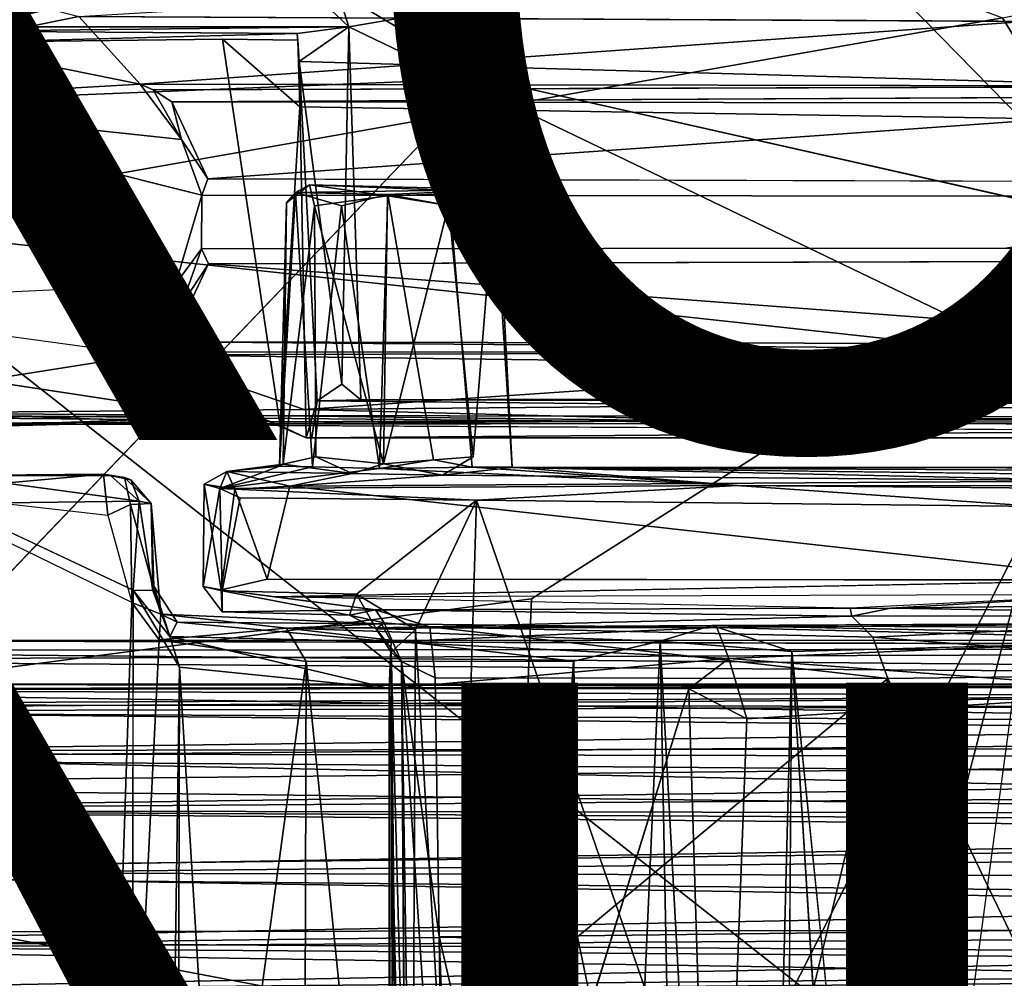
# Model space of a CAD drawing. Units: inches. Extents: x -9.1 to 11, y -10.7 to 10.7.
# Drawn here: x -2.1 to -0.1, y 2.9 to 4.9 of the extents above; entities that cross this region are included whole.
import ezdxf

# ---------------------------------------------------------------- set-up
doc = ezdxf.new("R2010")
doc.units = ezdxf.units.IN
doc.header["$MEASUREMENT"] = 0
for name, color, linetype in [('SEAT-BASE', 5, 'Continuous'), ('SEAT-FINISH', 7, 'Continuous'), ('SEAT-MECHHOUSING', 5, 'Continuous'), ('SEAT-PROD_NO', 7, 'Continuous'), ('SEAT-SHELL', 5, 'Continuous')]:
    doc.layers.add(name, color=color, linetype=linetype)
doc.styles.get("Standard").update_dxf_attribs({"font": 'arial.ttf'})

msp = doc.modelspace()

# ---------------------------------------------------------------- linework, layer by layer
at = {"layer": 'SEAT-BASE'}
for points in [[(-3.6992, 4.0181, 13.8174), (-3.7923, 3.9177, 13.9053), (-1.5076, 1.2946, 13.8404)], [(-1.5076, 1.2946, 13.8404), (-3.4873, 3.8867, 13.7264), (-3.6992, 4.0181, 13.8174)], [(-3.7923, 3.9177, 13.9053), (-3.7754, 3.6534, 13.9441), (-1.6203, 1.2036, 13.9221)], [(-1.6203, 1.2036, 13.9221), (-1.5076, 1.2946, 13.8404), (-3.7923, 3.9177, 13.9053)], [(-1.2687, 1.1607, 13.6858), (-3.4388, 3.926, 13.5346), (-3.4873, 3.8867, 13.7264)], [(-1.4097, 1.3738, 13.3578), (-3.4655, 3.9043, 13.3443), (-3.4388, 3.926, 13.5346)], [(-1.2687, 1.1607, 13.6858), (-1.3901, 1.3898, 13.5068), (-3.4388, 3.926, 13.5346)], [(-1.3901, 1.3898, 13.5068), (-1.4097, 1.3738, 13.3578), (-3.4388, 3.926, 13.5346)], [(-1.4097, 1.3738, 13.3578), (-3.5173, 3.8624, 13.2308), (-3.4655, 3.9043, 13.3443)], [(-1.2687, 1.1607, 13.6858), (-3.4873, 3.8867, 13.7264), (-1.5076, 1.2946, 13.8404)], [(-3.6422, 3.7613, 13.1015), (-3.5173, 3.8624, 13.2308), (-1.4808, 1.3163, 13.2083)], [(-3.5173, 3.8624, 13.2308), (-1.4097, 1.3738, 13.3578), (-1.4808, 1.3163, 13.2083)], [(-4.0173, 3.7515, 13.9192), (-4.1116, 3.6651, 13.8594), (-1.6959, 0.7409, 13.9017)], [(-1.7442, 1.1027, 13.944), (-4.0173, 3.7515, 13.9192), (-1.6959, 0.7409, 13.9017)], [(-3.7754, 3.6534, 13.9441), (-4.0173, 3.7515, 13.9192), (-1.7442, 1.1027, 13.944)], [(-1.7134, 1.1277, 13.0696), (-3.7863, 3.6446, 13.0693), (-3.6422, 3.7613, 13.1015)], [(-3.6422, 3.7613, 13.1015), (-1.4808, 1.3163, 13.2083), (-1.586, 1.2311, 13.1102)], [(-3.6422, 3.7613, 13.1015), (-1.586, 1.2311, 13.1102), (-1.7134, 1.1277, 13.0696)], [(-4.2277, 3.6564, 13.7652), (-4.2693, 3.6043, 13.6533), (-1.9558, 0.7284, 13.6537)], [(-4.1116, 3.6651, 13.8594), (-4.2277, 3.6564, 13.7652), (-1.8168, 0.6697, 13.7966)], [(-4.2277, 3.6564, 13.7652), (-1.9558, 0.7284, 13.6537), (-1.8168, 0.6697, 13.7966)], [(-4.213, 3.5803, 13.2751), (-4.1667, 3.655, 13.1619), (-1.9597, 0.9286, 13.1845)], [(-4.1667, 3.655, 13.1619), (-3.9076, 3.5464, 13.1003), (-1.9597, 0.9286, 13.1845)], [(-4.1116, 3.6651, 13.8594), (-1.8168, 0.6697, 13.7966), (-1.6959, 0.7409, 13.9017)], [(-1.7442, 1.1027, 13.944), (-1.6203, 1.2036, 13.9221), (-3.7754, 3.6534, 13.9441)], [(-3.9076, 3.5464, 13.1003), (-3.7863, 3.6446, 13.0693), (-1.8446, 1.022, 13.0917)], [(-1.7134, 1.1277, 13.0696), (-1.8446, 1.022, 13.0917), (-3.7863, 3.6446, 13.0693)], [(-4.2693, 3.6043, 13.6533), (-4.2812, 3.5721, 13.5281), (-1.9558, 0.7284, 13.6537)], [(-3.1675, 3.588, 13.5304), (-3.1877, 3.5476, 13.6935), (4.0429, 3.5706, 13.6329)], [(-3.1788, 3.5662, 13.367), (-3.1675, 3.588, 13.5304), (4.0421, 3.5721, 13.3859)], [(4.0429, 3.5706, 13.6329), (4.0347, 3.5872, 13.5068), (-3.1675, 3.588, 13.5304)], [(4.0421, 3.5721, 13.3859), (-3.1675, 3.588, 13.5304), (4.0347, 3.5872, 13.5068)], [(-1.9558, 0.7284, 13.6537), (-4.2812, 3.5721, 13.5281), (-1.9729, 0.708, 13.4866)], [(-4.2812, 3.5721, 13.5281), (-4.2614, 3.5643, 13.3943), (-1.9729, 0.708, 13.4866)], [(-4.2614, 3.5643, 13.3943), (-4.213, 3.5803, 13.2751), (-1.9353, 0.7256, 13.3217)], [(-4.213, 3.5803, 13.2751), (-1.9597, 0.9286, 13.1845), (-1.9353, 0.7256, 13.3217)], [(4.0793, 3.4947, 13.7791), (4.0429, 3.5706, 13.6329), (-3.1877, 3.5476, 13.6935)], [(4.0774, 3.4991, 13.2403), (-3.1788, 3.5662, 13.367), (4.0421, 3.5721, 13.3859)], [(-1.9729, 0.708, 13.4866), (-4.2614, 3.5643, 13.3943), (-1.9353, 0.7256, 13.3217)], [(-3.2373, 3.4448, 13.8327), (4.0793, 3.4947, 13.7791), (-3.1877, 3.5476, 13.6935)], [(-3.2165, 3.4871, 13.2255), (-3.1788, 3.5662, 13.367), (4.0774, 3.4991, 13.2403)], [(-1.8446, 1.022, 13.0917), (-1.9597, 0.9286, 13.1845), (-3.9076, 3.5464, 13.1003)], [(-3.276, 3.3596, 13.1208), (-3.2165, 3.4871, 13.2255), (4.1385, 3.3706, 13.1267)], [(4.1376, 3.3675, 13.8879), (4.0793, 3.4947, 13.7791), (-3.2373, 3.4448, 13.8327)], [(4.0774, 3.4991, 13.2403), (4.1385, 3.3706, 13.1267), (-3.2165, 3.4871, 13.2255)], [(-3.095, 3.4974, 13.5294), (3.9631, 3.4882, 13.583), (-3.1029, 3.4554, 13.6753)], [(3.9631, 3.4882, 13.583), (3.9705, 3.4459, 13.6915), (-3.1029, 3.4554, 13.6753)], [(-3.0976, 3.4851, 13.418), (3.9622, 3.4971, 13.4722), (-3.095, 3.4974, 13.5294)], [(-3.0976, 3.4851, 13.418), (3.9678, 3.4627, 13.3572), (3.9622, 3.4971, 13.4722)], [(3.9622, 3.4971, 13.4722), (3.9631, 3.4882, 13.583), (-3.095, 3.4974, 13.5294)], [(-3.0976, 3.4851, 13.418), (-3.1052, 3.4401, 13.3136), (3.9678, 3.4627, 13.3572)], [(-3.1114, 3.3553, 13.7884), (-3.1029, 3.4554, 13.6753), (3.9705, 3.4459, 13.6915)], [(3.9705, 3.4459, 13.6915), (3.9765, 3.3412, 13.7981), (-3.1114, 3.3553, 13.7884)], [(3.9754, 3.4035, 13.2677), (3.9678, 3.4627, 13.3572), (-3.1052, 3.4401, 13.3136)], [(-3.3067, 3.2894, 13.9243), (4.1376, 3.3675, 13.8879), (-3.2373, 3.4448, 13.8327)], [(3.9754, 3.4035, 13.2677), (-3.1052, 3.4401, 13.3136), (-3.1104, 3.3444, 13.2186)], [(3.9716, 3.289, 13.1873), (3.9754, 3.4035, 13.2677), (-3.1104, 3.3444, 13.2186)], [(4.2169, 3.1997, 13.9437), (4.1376, 3.3675, 13.8879), (-3.3067, 3.2894, 13.9243)], [(4.2168, 3.1994, 13.07), (-3.276, 3.3596, 13.1208), (4.1385, 3.3706, 13.1267)], [(-3.3343, 3.2396, 13.0786), (-3.276, 3.3596, 13.1208), (4.2168, 3.1994, 13.07)], [(3.9765, 3.3412, 13.7981), (-3.088, 3.237, 13.8439), (-3.1114, 3.3553, 13.7884)], [(-3.1104, 3.3444, 13.2186), (-3.0892, 3.2386, 13.1703), (3.9716, 3.289, 13.1873)], [(3.9765, 3.3412, 13.7981), (3.9497, 3.2267, 13.8464), (-3.088, 3.237, 13.8439)], [(-3.2936, 3.1134, 13.9436), (4.2169, 3.1997, 13.9437), (-3.3067, 3.2894, 13.9243)], [(3.9194, 3.1722, 13.1597), (3.9716, 3.289, 13.1873), (-3.0892, 3.2386, 13.1703)], [(-3.2935, 3.1134, 13.0702), (-3.3343, 3.2396, 13.0786), (4.2168, 3.1994, 13.07)], [(-3.0892, 3.2386, 13.1703), (-2.9944, 3.1023, 13.1604), (3.9194, 3.1722, 13.1597)], [(-3.088, 3.237, 13.8439), (3.9497, 3.2267, 13.8464), (-3.0011, 3.1106, 13.8535)], [(3.9497, 3.2267, 13.8464), (3.8517, 3.0947, 13.8513), (-3.0011, 3.1106, 13.8535)], [(3.9164, 2.996, 13.919), (4.2169, 3.1997, 13.9437), (-3.2936, 3.1134, 13.9436)], [(-3.2935, 3.1134, 13.0702), (4.2168, 3.1994, 13.07), (3.9164, 2.996, 13.0948)], [(-2.9944, 3.1023, 13.1604), (3.7823, 3.0377, 13.1762), (3.9194, 3.1722, 13.1597)], [(-3.2936, 3.1134, 13.9436), (-2.9625, 2.9534, 13.901), (3.9164, 2.996, 13.919)], [(-3.2935, 3.1134, 13.0702), (3.9164, 2.996, 13.0948), (-3.0325, 2.9865, 13.1)], [(-3.0011, 3.1106, 13.8535), (3.8517, 3.0947, 13.8513), (-2.8152, 2.9677, 13.8045)], [(3.7823, 3.0377, 13.1762), (-2.9944, 3.1023, 13.1604), (-2.7989, 2.9571, 13.2159)], [(-2.8152, 2.9677, 13.8045), (3.8517, 3.0947, 13.8513), (3.6161, 2.9256, 13.7777)], [(3.5893, 2.9099, 13.2539), (3.7823, 3.0377, 13.1762), (-2.7989, 2.9571, 13.2159)], [(-3.0325, 2.9865, 13.1), (3.9164, 2.996, 13.0948), (-2.7863, 2.8668, 13.1704)], [(-2.9625, 2.9534, 13.901), (3.6133, 2.8485, 13.8272), (3.9164, 2.996, 13.919)], [(-2.7863, 2.8668, 13.1704), (3.9164, 2.996, 13.0948), (3.6062, 2.8457, 13.1892)], [(-2.8152, 2.9677, 13.8045), (3.6161, 2.9256, 13.7777), (-2.6484, 2.8667, 13.7101)], [(-2.9625, 2.9534, 13.901), (-2.6691, 2.8116, 13.7878), (3.6133, 2.8485, 13.8272)], [(-2.6374, 2.8604, 13.3126), (3.5893, 2.9099, 13.2539), (-2.7989, 2.9571, 13.2159)], [(-2.6484, 2.8667, 13.7101), (3.6161, 2.9256, 13.7777), (3.4507, 2.831, 13.6479)], [(3.4576, 2.8349, 13.3575), (3.5893, 2.9099, 13.2539), (-2.6374, 2.8604, 13.3126)]]:
    msp.add_3dface(points, dxfattribs=at)
at = {"layer": 'SEAT-MECHHOUSING'}
for points in [[(-2.1296, 5.1685, 16.7043), (-2.5293, 5.3516, 16.7804), (-2.6787, 4.8499, 16.6234)], [(-2.6787, 4.8499, 16.6234), (-2.1183, 5.0008, 16.6515), (-2.1296, 5.1685, 16.7043)], [(-1.4691, 4.85, 16.6378), (0.1171, 5.12, 16.7687), (-1.5322, 5.0496, 16.6789)], [(-1.4691, 4.85, 16.6378), (0.119, 4.0866, 16.6018), (0.1171, 5.12, 16.7687)], [(-1.618, 4.9912, 16.6616), (-1.4691, 4.85, 16.6378), (-1.5322, 5.0496, 16.6789)], [(4.8672, 4.8365, 15.1728), (-2.0253, 4.8713, 14.9102), (0.352, 5.0141, 15.9973)], [(-2.6787, 4.8499, 16.6234), (-1.618, 4.9912, 16.6616), (-2.1183, 5.0008, 16.6515)], [(-2.6787, 4.8499, 16.6234), (-1.4691, 4.85, 16.6378), (-1.618, 4.9912, 16.6616)], [(-2.3055, 4.8141, 14.912), (-2.3353, 4.9516, 15.8628), (-2.0253, 4.8713, 14.9102)], [(-1.8987, 4.7321, 14.9026), (-2.3055, 4.8141, 14.912), (-2.0253, 4.8713, 14.9102)], [(-2.0253, 4.8713, 14.9102), (4.8672, 4.8365, 15.1728), (-0.0777, 4.8609, 14.9416)], [(-0.0777, 4.8609, 14.9416), (-1.8987, 4.7321, 14.9026), (-2.0253, 4.8713, 14.9102)], [(-1.4691, 4.85, 16.6378), (-2.6787, 4.8499, 16.6234), (-2.269, 4.8413, 16.4841)], [(-1.4691, 4.85, 16.6378), (-2.269, 4.8413, 16.4841), (-1.5758, 4.8366, 16.0436)], [(-1.8987, 4.7321, 14.9026), (-0.0777, 4.8609, 14.9416), (0.4803, 4.7277, 14.9671)], [(-1.5717, 4.7784, 16.0613), (-1.4691, 4.85, 16.6378), (-1.5758, 4.8366, 16.0436)], [(-1.4837, 4.1147, 16.5001), (-1.4691, 4.85, 16.6378), (-1.5717, 4.7784, 16.0613)], [(-1.4691, 4.85, 16.6378), (-1.4837, 4.1147, 16.5001), (-1.4448, 4.0822, 16.5051)], [(0.119, 4.0866, 16.6018), (-1.4691, 4.85, 16.6378), (-1.4448, 4.0822, 16.5051)], [(-2.248, 4.8184, 15.466), (-1.5758, 4.8366, 16.0436), (-2.269, 4.8413, 16.4841)], [(-1.7296, 4.825, 15.4647), (-1.6106, 4.0294, 15.4522), (-1.5701, 4.6857, 15.4643)], [(-1.5701, 4.6857, 15.4643), (-1.574, 4.8226, 15.4514), (-1.7296, 4.825, 15.4647)], [(-1.5717, 4.7784, 16.0613), (-1.5758, 4.8366, 16.0436), (-1.574, 4.8226, 15.4514)], [(-2.3055, 4.8141, 14.912), (-1.8987, 4.7321, 14.9026), (-2.5389, 4.696, 14.9065)], [(-1.574, 4.8226, 15.4514), (-1.5701, 4.6857, 15.4643), (-1.5717, 4.7784, 16.0613)], [(-1.5717, 4.7784, 16.0613), (-1.5341, 4.0806, 16.1446), (-1.4837, 4.1147, 16.5001)], [(-1.5573, 4.0039, 16.0676), (-1.5341, 4.0806, 16.1446), (-1.5717, 4.7784, 16.0613)], [(-1.8137, 4.6184, 14.9116), (-2.5389, 4.696, 14.9065), (-1.8987, 4.7321, 14.9026)], [(-1.8722, 4.7201, 14.9219), (-1.8987, 4.7321, 14.9026), (0.4803, 4.7277, 14.9671)], [(-1.8987, 4.7321, 14.9026), (-1.8722, 4.7201, 14.9219), (-1.8137, 4.6184, 14.9116)], [(-1.8333, 4.6956, 15.3321), (-1.8137, 4.6184, 14.9116), (-1.8722, 4.7201, 14.9219)], [(0.5137, 4.7074, 15.0904), (0.4376, 4.6927, 15.1387), (-1.8333, 4.6956, 15.3321)], [(-2.6604, 4.281, 14.9064), (-2.5389, 4.696, 14.9065), (-1.8258, 4.3204, 14.9045)], [(-1.7719, 4.5033, 14.9096), (-1.8258, 4.3204, 14.9045), (-2.5389, 4.696, 14.9065)], [(-1.7719, 4.5033, 14.9096), (-2.5389, 4.696, 14.9065), (-1.8137, 4.6184, 14.9116)], [(0.4376, 4.6927, 15.1387), (-1.7596, 4.537, 15.3263), (-1.8333, 4.6956, 15.3321)], [(-1.8137, 4.6184, 14.9116), (-1.8333, 4.6956, 15.3321), (-1.7596, 4.537, 15.3263)], [(-1.7596, 4.537, 15.3263), (0.4376, 4.6927, 15.1387), (0.46, 4.5306, 15.1277)], [(-1.7719, 4.5033, 14.9096), (-1.8137, 4.6184, 14.9116), (-1.7596, 4.537, 15.3263)], [(-1.5503, 4.525, 15.8351), (-1.579, 4.5094, 15.6382), (-1.5977, 4.4879, 15.7937)], [(-1.5503, 4.525, 15.8351), (-1.1628, 4.515, 15.6386), (-1.579, 4.5094, 15.6382)], [(-1.1692, 4.5101, 15.8368), (-1.1628, 4.515, 15.6386), (-1.5503, 4.525, 15.8351)], [(-1.1692, 4.5101, 15.8368), (-1.5503, 4.525, 15.8351), (-1.3896, 4.502, 15.9598)], [(-1.5396, 4.4815, 15.9003), (-1.3896, 4.502, 15.9598), (-1.5503, 4.525, 15.8351)], [(-1.7722, 4.3935, 14.9096), (-1.8258, 4.3204, 14.9045), (-1.7719, 4.5033, 14.9096)], [(-1.6117, 3.946, 15.6641), (-1.5977, 4.4879, 15.7937), (-1.579, 4.5094, 15.6382)], [(-1.579, 4.5094, 15.6382), (-1.5438, 3.9444, 15.5511), (-1.6117, 3.946, 15.6641)], [(-1.3891, 4.5048, 15.5048), (-1.579, 4.5094, 15.6382), (-1.1628, 4.515, 15.6386)], [(-1.5438, 3.9444, 15.5511), (-1.579, 4.5094, 15.6382), (-1.4842, 4.4818, 15.5221)], [(-1.579, 4.5094, 15.6382), (-1.3891, 4.5048, 15.5048), (-1.4842, 4.4818, 15.5221)], [(-1.3982, 3.9506, 15.9776), (-1.3896, 4.502, 15.9598), (-1.5396, 4.4815, 15.9003)], [(-1.3891, 4.5048, 15.5048), (-1.4062, 3.9413, 15.4811), (-1.4842, 4.4818, 15.5221)], [(-1.4062, 3.9413, 15.4811), (-1.3891, 4.5048, 15.5048), (-1.2947, 3.9588, 15.5041)], [(-1.2639, 4.4824, 15.9416), (-1.3896, 4.502, 15.9598), (-1.3982, 3.9506, 15.9776)], [(-1.3896, 4.502, 15.9598), (-1.2639, 4.4824, 15.9416), (-1.1692, 4.5101, 15.8368)], [(-1.3891, 4.5048, 15.5048), (-1.1628, 4.515, 15.6386), (-1.2606, 4.4819, 15.5222)], [(-1.1692, 4.5101, 15.8368), (-1.2639, 4.4824, 15.9416), (-1.2132, 3.9648, 15.9124)], [(-1.5977, 4.4879, 15.7937), (-1.6117, 3.946, 15.6641), (-1.6047, 3.9503, 15.8236)], [(-1.5396, 4.4815, 15.9003), (-1.6047, 3.9503, 15.8236), (-1.537, 3.9648, 15.9057)], [(-1.4842, 4.4818, 15.5221), (-1.4062, 3.9413, 15.4811), (-1.5438, 3.9444, 15.5511)], [(-1.537, 3.9648, 15.9057), (-1.3982, 3.9506, 15.9776), (-1.5396, 4.4815, 15.9003)], [(-1.2639, 4.4824, 15.9416), (-1.3982, 3.9506, 15.9776), (-1.2132, 3.9648, 15.9124)], [(-1.7722, 4.3935, 14.9096), (-1.812, 4.2798, 14.9144), (-1.8258, 4.3204, 14.9045)], [(-1.7583, 4.3622, 15.3255), (-1.812, 4.2798, 14.9144), (-1.7722, 4.3935, 14.9096)], [(0.4437, 4.1968, 15.1341), (-1.8334, 4.202, 15.3318), (-1.7583, 4.3622, 15.3255)], [(-1.812, 4.2798, 14.9144), (-1.7583, 4.3622, 15.3255), (-1.8334, 4.202, 15.3318)], [(-1.7583, 4.3622, 15.3255), (0.467, 4.3685, 15.1249), (0.4437, 4.1968, 15.1341)], [(-1.888, 4.175, 14.9079), (-1.8258, 4.3204, 14.9045), (-1.812, 4.2798, 14.9144)], [(-2.6604, 4.281, 14.9064), (-1.888, 4.175, 14.9079), (-2.6574, 4.0536, 14.92)], [(-1.812, 4.2798, 14.9144), (-1.869, 4.1807, 14.9262), (-1.888, 4.175, 14.9079)], [(-1.8334, 4.202, 15.3318), (-1.869, 4.1807, 14.9262), (-1.812, 4.2798, 14.9144)], [(-1.869, 4.1807, 14.9262), (-1.8334, 4.202, 15.3318), (0.5701, 4.182, 14.9734)], [(0.4437, 4.1968, 15.1341), (0.5701, 4.182, 14.9734), (-1.8334, 4.202, 15.3318)], [(0.5701, 4.182, 14.9734), (-1.888, 4.175, 14.9079), (-1.869, 4.1807, 14.9262)], [(-0.2189, 4.154, 14.9328), (-1.888, 4.175, 14.9079), (0.5701, 4.182, 14.9734)], [(0.5701, 4.182, 14.9734), (-0.1157, 4.0754, 14.9359), (-0.2189, 4.154, 14.9328)], [(-1.5609, 4.0622, 14.9056), (-2.6574, 4.0536, 14.92), (-1.888, 4.175, 14.9079)], [(-1.5609, 4.0622, 14.9056), (-1.888, 4.175, 14.9079), (-0.2189, 4.154, 14.9328)], [(-2.316, 4.0544, 15.4637), (-1.6106, 4.0294, 15.4522), (-2.3185, 4.1376, 15.4646)], [(-0.2189, 4.154, 14.9328), (-0.1157, 4.0754, 14.9359), (-1.5609, 4.0622, 14.9056)], [(-1.5341, 4.0806, 16.1446), (-1.4448, 4.0822, 16.5051), (-1.4837, 4.1147, 16.5001)], [(-0.1157, 4.0754, 14.9359), (-0.4392, 4.0337, 14.94), (-1.5609, 4.0622, 14.9056)], [(-1.5573, 4.0039, 16.0676), (-1.5451, 4.0039, 16.1455), (-1.5341, 4.0806, 16.1446)], [(0.119, 4.0866, 16.6018), (-1.4448, 4.0822, 16.5051), (1.5609, 4.0758, 16.7063)], [(-1.5609, 4.0622, 14.9056), (-0.4392, 4.0337, 14.94), (-2.6574, 4.0536, 14.92)], [(-0.4392, 4.0337, 14.94), (-2.6544, 4.0314, 14.9381), (-2.6574, 4.0536, 14.92)], [(-1.6626, 4.0499, 15.3773), (-2.316, 4.0544, 15.4637), (-2.4049, 4.0459, 15.2601)], [(-1.6106, 4.0294, 15.4522), (-2.316, 4.0544, 15.4637), (-1.6626, 4.0499, 15.3773)], [(-2.4171, 4.0229, 15.2604), (-2.6618, 4.031, 15.1103), (-1.8504, 4.0368, 15.1459)], [(-1.8504, 4.0368, 15.1459), (-2.6618, 4.031, 15.1103), (-1.7426, 4.0328, 15.079)], [(-1.7426, 4.0328, 15.079), (-2.6544, 4.0314, 14.9381), (-0.4392, 4.0337, 14.94)], [(-2.4049, 4.0459, 15.2601), (-2.4171, 4.0229, 15.2604), (-1.8895, 4.0416, 15.2462)], [(-2.4171, 4.0229, 15.2604), (-1.8504, 4.0368, 15.1459), (-1.8895, 4.0416, 15.2462)], [(-2.4049, 4.0459, 15.2601), (-1.8895, 4.0416, 15.2462), (-1.6626, 4.0499, 15.3773)], [(-1.6626, 4.0499, 15.3773), (-1.8895, 4.0416, 15.2462), (-1.8504, 4.0368, 15.1459)], [(-1.8504, 4.0368, 15.1459), (-0.7437, 4.0395, 15.0869), (-1.6626, 4.0499, 15.3773)], [(-1.8504, 4.0368, 15.1459), (-1.7426, 4.0328, 15.079), (-0.7437, 4.0395, 15.0869)], [(-0.4392, 4.0337, 14.94), (-0.7437, 4.0395, 15.0869), (-1.7426, 4.0328, 15.079)], [(-1.6626, 4.0499, 15.3773), (-0.7437, 4.0395, 15.0869), (0.344, 4.0468, 15.2017)], [(-1.6626, 4.0499, 15.3773), (-1.557, 4.0039, 15.368), (-1.6106, 4.0294, 15.4522)], [(2.1644, 4.0461, 15.236), (-0.7437, 4.0395, 15.0869), (2.1482, 4.028, 15.215)], [(2.1482, 4.028, 15.215), (-0.7437, 4.0395, 15.0869), (-0.4392, 4.0337, 14.94)], [(-2.6544, 4.0314, 14.9381), (-1.7426, 4.0328, 15.079), (-2.6618, 4.031, 15.1103)], [(-1.6106, 4.0294, 15.4522), (-1.557, 4.0039, 15.368), (0.3498, 4.0187, 15.2802)], [(0.3425, 4.0039, 15.2018), (0.3498, 4.0187, 15.2802), (-1.557, 4.0039, 15.368)], [(-1.4621, 3.931, 15.9923), (-1.537, 3.9648, 15.9057), (-1.6047, 3.9503, 15.8236)], [(-1.4621, 3.931, 15.9923), (-1.3982, 3.9506, 15.9776), (-1.537, 3.9648, 15.9057)], [(-1.2153, 3.944, 15.532), (-1.4062, 3.9413, 15.4811), (-1.2947, 3.9588, 15.5041)], [(-1.2132, 3.9648, 15.9124), (-1.3982, 3.9506, 15.9776), (-1.2765, 3.9274, 16.0061)], [(-1.7345, 3.9002, 14.9449), (-1.7668, 3.9088, 15.8148), (-1.7207, 3.9349, 15.8689)], [(-1.7207, 3.9349, 15.8689), (-1.7668, 3.9088, 15.8148), (-1.7041, 3.8988, 15.9502)], [(-1.7345, 3.9002, 14.9449), (-1.7207, 3.9349, 15.8689), (-1.6117, 3.946, 15.6641)], [(-1.5438, 3.9444, 15.5511), (-1.7345, 3.9002, 14.9449), (-1.6117, 3.946, 15.6641)], [(-1.4062, 3.9413, 15.4811), (-1.7345, 3.9002, 14.9449), (-1.5438, 3.9444, 15.5511)], [(-1.7345, 3.9002, 14.9449), (-1.4062, 3.9413, 15.4811), (-0.67, 3.906, 14.9496)], [(-1.4621, 3.931, 15.9923), (-1.6047, 3.9503, 15.8236), (-1.7207, 3.9349, 15.8689)], [(-1.6047, 3.9503, 15.8236), (-1.6117, 3.946, 15.6641), (-1.7207, 3.9349, 15.8689)], [(-1.4621, 3.931, 15.9923), (-1.7207, 3.9349, 15.8689), (-1.591, 3.905, 16.0128)], [(-1.591, 3.905, 16.0128), (-1.7207, 3.9349, 15.8689), (-1.7041, 3.8988, 15.9502)], [(-1.3982, 3.9506, 15.9776), (-1.4621, 3.931, 15.9923), (-1.2765, 3.9274, 16.0061)], [(-0.67, 3.906, 14.9496), (-1.4062, 3.9413, 15.4811), (-1.2153, 3.944, 15.532)], [(-1.1328, 3.9434, 15.8149), (-1.2765, 3.9274, 16.0061), (0.1075, 3.916, 16.2273)], [(-1.2153, 3.944, 15.532), (-1.133, 3.9438, 15.6567), (-0.67, 3.906, 14.9496)], [(2.9851, 3.9232, 15.8642), (-1.1328, 3.9434, 15.8149), (2.9977, 3.9452, 16.138)], [(2.9977, 3.9452, 16.138), (-1.1328, 3.9434, 15.8149), (2.9331, 3.9406, 16.2594)], [(-1.1328, 3.9434, 15.8149), (0.1075, 3.916, 16.2273), (2.9331, 3.9406, 16.2594)], [(2.1388, 3.9027, 15.2793), (-1.1328, 3.9434, 15.8149), (2.9851, 3.9232, 15.8642)], [(-1.591, 3.905, 16.0128), (-1.2765, 3.9274, 16.0061), (-1.4621, 3.931, 15.9923)], [(0.1075, 3.916, 16.2273), (-1.2765, 3.9274, 16.0061), (-1.591, 3.905, 16.0128)], [(0.1075, 3.916, 16.2273), (-1.591, 3.905, 16.0128), (0.1441, 3.7116, 16.2378)], [(-1.7319, 3.6916, 15.8547), (-1.7668, 3.9088, 15.8148), (-1.7693, 3.6979, 14.9976)], [(-1.7668, 3.9088, 15.8148), (-1.7345, 3.9002, 14.9449), (-1.7693, 3.6979, 14.9976)], [(-1.7303, 3.6895, 14.9168), (-1.7693, 3.6979, 14.9976), (-1.7345, 3.9002, 14.9449)], [(-1.7668, 3.9088, 15.8148), (-1.7319, 3.6916, 15.8547), (-1.7041, 3.8988, 15.9502)], [(-1.7345, 3.9002, 14.9449), (-0.67, 3.906, 14.9496), (-1.2066, 3.8762, 14.9072)], [(-1.7345, 3.9002, 14.9449), (-1.2066, 3.8762, 14.9072), (-1.6926, 3.8809, 14.9102)], [(-1.6926, 3.8809, 14.9102), (-1.7303, 3.6895, 14.9168), (-1.7345, 3.9002, 14.9449)], [(-1.7319, 3.6916, 15.8547), (-1.6373, 3.7133, 15.9963), (-1.7041, 3.8988, 15.9502)], [(-1.591, 3.905, 16.0128), (-1.7041, 3.8988, 15.9502), (-1.6373, 3.7133, 15.9963)], [(-1.6373, 3.7133, 15.9963), (0.1441, 3.7116, 16.2378), (-1.591, 3.905, 16.0128)], [(-0.0499, 3.8628, 14.9377), (-1.2066, 3.8762, 14.9072), (-0.67, 3.906, 14.9496)], [(2.1388, 3.9027, 15.2793), (2.1341, 3.882, 15.0546), (-0.67, 3.906, 14.9496)], [(2.1341, 3.882, 15.0546), (-0.0499, 3.8628, 14.9377), (-0.67, 3.906, 14.9496)], [(-1.3323, 3.6095, 14.9074), (-1.4533, 3.6823, 14.9107), (-1.2066, 3.8762, 14.9072)], [(-1.3323, 3.6095, 14.9074), (-1.2066, 3.8762, 14.9072), (-1.2542, 2.2819, 14.8991)], [(-1.2066, 3.8762, 14.9072), (-0.0499, 3.8628, 14.9377), (-0.7367, 2.5134, 14.9063)], [(-0.4324, 2.3893, 14.9222), (-0.7367, 2.5134, 14.9063), (-0.0499, 3.8628, 14.9377)], [(0.1397, 3.6824, 16.1724), (0.1441, 3.7116, 16.2378), (-1.6223, 3.6767, 15.9485)], [(-1.7319, 3.6916, 15.8547), (-1.7693, 3.6979, 14.9976), (-1.7297, 3.6458, 14.9782)], [(-1.7693, 3.6979, 14.9976), (-1.7303, 3.6895, 14.9168), (-1.7297, 3.6458, 14.9782)], [(-1.4142, 3.65, 15.2709), (-1.7319, 3.6916, 15.8547), (-1.7297, 3.6458, 14.9782)], [(-1.7319, 3.6916, 15.8547), (-1.4142, 3.65, 15.2709), (-1.6223, 3.6767, 15.9485)], [(-1.4677, 3.6395, 14.9698), (-1.7303, 3.6895, 14.9168), (-1.4533, 3.6823, 14.9107)], [(-1.7297, 3.6458, 14.9782), (-1.7303, 3.6895, 14.9168), (-1.4677, 3.6395, 14.9698)], [(-1.4142, 3.65, 15.2709), (-0.4376, 3.6539, 15.3617), (-1.6223, 3.6767, 15.9485)], [(-1.4129, 3.6114, 14.9545), (-1.4677, 3.6395, 14.9698), (-1.4533, 3.6823, 14.9107)], [(-1.4533, 3.6823, 14.9107), (-1.3323, 3.6095, 14.9074), (-1.4129, 3.6114, 14.9545)], [(-0.4376, 3.6539, 15.3617), (-0.3539, 3.6539, 15.3631), (0.1397, 3.6824, 16.1724)], [(-0.3539, 3.6539, 15.3631), (0.6498, 3.6666, 15.5368), (0.1397, 3.6824, 16.1724)], [(-1.4142, 3.65, 15.2709), (-1.7297, 3.6458, 14.9782), (-1.4677, 3.6395, 14.9698)], [(-1.3968, 3.6237, 15.129), (-1.4142, 3.65, 15.2709), (-1.4677, 3.6395, 14.9698)], [(-1.4142, 3.65, 15.2709), (-0.4337, 3.637, 15.2886), (-0.4376, 3.6539, 15.3617)], [(-0.4337, 3.637, 15.2886), (-1.4142, 3.65, 15.2709), (-1.3022, 3.6152, 15.1986)], [(-1.3022, 3.6152, 15.1986), (-1.4142, 3.65, 15.2709), (-1.3968, 3.6237, 15.129)], [(-0.3539, 3.6539, 15.3631), (-0.4374, 3.6532, 15.3588), (-0.4337, 3.637, 15.2886)], [(0.5589, 3.6383, 15.2643), (-0.3539, 3.6539, 15.3631), (-0.4337, 3.637, 15.2886)], [(0.6498, 3.6666, 15.5368), (-0.3539, 3.6539, 15.3631), (0.5589, 3.6383, 15.2643)], [(-1.3968, 3.6237, 15.129), (-1.4677, 3.6395, 14.9698), (-1.4129, 3.6114, 14.9545)], [(-1.3022, 3.6152, 15.1986), (-0.3907, 3.5938, 15.2284), (-0.4337, 3.637, 15.2886)], [(-0.3907, 3.5938, 15.2284), (0.5589, 3.6383, 15.2643), (-0.4337, 3.637, 15.2886)], [(0.5589, 3.6383, 15.2643), (-0.3907, 3.5938, 15.2284), (0.5492, 3.5207, 15.1652)], [(-1.4129, 3.6114, 14.9545), (-1.3611, 3.5441, 15.083), (-1.3968, 3.6237, 15.129)], [(-1.3823, 3.5633, 14.955), (-1.3611, 3.5441, 15.083), (-1.4129, 3.6114, 14.9545)], [(-1.3323, 3.6095, 14.9074), (-1.3823, 3.5633, 14.955), (-1.4129, 3.6114, 14.9545)], [(-1.3323, 3.6095, 14.9074), (-1.3403, 2.0003, 14.9127), (-1.3823, 3.5633, 14.955)], [(-1.2542, 2.2819, 14.8991), (-1.3403, 2.0003, 14.9127), (-1.3323, 3.6095, 14.9074)], [(-1.3022, 3.6152, 15.1986), (-1.2917, 3.5101, 15.1294), (-0.36, 3.5089, 15.1784)], [(-0.3907, 3.5938, 15.2284), (-1.3022, 3.6152, 15.1986), (-0.36, 3.5089, 15.1784)], [(-0.3907, 3.5938, 15.2284), (-0.36, 3.5089, 15.1784), (0.5492, 3.5207, 15.1652)], [(-1.3823, 3.5633, 14.955), (-1.3442, -3.5932, 14.9105), (-1.3856, -3.5514, 14.9998)], [(-1.3214, -2.1056, 14.9076), (-1.3442, -3.5932, 14.9105), (-1.3823, 3.5633, 14.955)], [(-1.3214, -2.1056, 14.9076), (-1.3823, 3.5633, 14.955), (-1.3403, 2.0003, 14.9127)], [(-1.3611, 3.5441, 15.083), (-1.2735, -2.2013, 15.1306), (-1.2727, 2.1998, 15.129)], [(-1.3611, 3.5441, 15.083), (-1.308, -3.5165, 15.1245), (-1.2735, -2.2013, 15.1306)], [(-1.2727, 2.1998, 15.129), (-1.2832, 2.9779, 15.1308), (-1.3611, 3.5441, 15.083)], [(-1.2832, 2.9779, 15.1308), (-1.2917, 3.5101, 15.1294), (-1.3611, 3.5441, 15.083)], [(-0.36, 3.5089, 15.1784), (-0.6999, 2.0921, 15.1577), (-0.4275, 1.6679, 15.172)], [(-0.36, 3.5089, 15.1784), (-0.4275, 1.6679, 15.172), (0.549, 1.6232, 15.1612)], [(0.549, 1.6232, 15.1612), (0.5492, 3.5207, 15.1652), (-0.36, 3.5089, 15.1784)], [(-1.1141, 2.2417, 15.2194), (-1.2832, 2.9779, 15.1308), (-1.254, 2.2338, 15.1463)], [(-1.2832, 2.9779, 15.1308), (-1.1141, 2.2417, 15.2194), (-1.0664, 2.9653, 15.2194)], [(-1.2832, 2.9779, 15.1308), (-1.0664, 2.9653, 15.2194), (-0.9987, 2.977, 15.1468)], [(-1.2727, 2.1998, 15.129), (-1.254, 2.2338, 15.1463), (-1.2832, 2.9779, 15.1308)], [(-1.0541, 2.2345, 15.2159), (-1.0664, 2.9653, 15.2194), (-1.1141, 2.2417, 15.2194)]]:
    msp.add_3dface(points, dxfattribs=at)
for points, invisible_edges in [([(-2.3185, 4.1376, 15.4646), (-1.6106, 4.0294, 15.4522), (-1.7296, 4.825, 15.4647)], 12), ([(-1.7296, 4.825, 15.4647), (-2.248, 4.8184, 15.466), (-2.3185, 4.1376, 15.4646)], 14), ([(-1.5758, 4.8366, 16.0436), (-2.248, 4.8184, 15.466), (-1.7296, 4.825, 15.4647)], 12), ([(-1.574, 4.8226, 15.4514), (-1.5758, 4.8366, 16.0436), (-1.7296, 4.825, 15.4647)], 2), ([(-1.5717, 4.7784, 16.0613), (0.4832, 4.0588, 15.8891), (-1.5573, 4.0039, 16.0676)], 3), ([(-1.5717, 4.7784, 16.0613), (0.5608, 4.7178, 15.8729), (0.4832, 4.0588, 15.8891)], 14), ([(-1.5701, 4.6857, 15.4643), (0.5608, 4.7178, 15.8729), (-1.5717, 4.7784, 16.0613)], 1), ([(0.4803, 4.7277, 14.9671), (-1.8333, 4.6956, 15.3321), (-1.8722, 4.7201, 14.9219)], 1), ([(-1.8333, 4.6956, 15.3321), (0.4803, 4.7277, 14.9671), (0.5137, 4.7074, 15.0904)], 1), ([(0.5092, 4.6515, 15.2837), (0.5608, 4.7178, 15.8729), (-1.5701, 4.6857, 15.4643)], 2), ([(0.3498, 4.0187, 15.2802), (-1.5701, 4.6857, 15.4643), (-1.6106, 4.0294, 15.4522)], 1), ([(0.5092, 4.6515, 15.2837), (-1.5701, 4.6857, 15.4643), (0.3498, 4.0187, 15.2802)], 14), ([(-1.7719, 4.5033, 14.9096), (-1.7596, 4.537, 15.3263), (0.5106, 4.5013, 14.9654)], 2), ([(0.46, 4.5306, 15.1277), (0.5106, 4.5013, 14.9654), (-1.7596, 4.537, 15.3263)], 2), ([(-1.5977, 4.4879, 15.7937), (-1.5396, 4.4815, 15.9003), (-1.5503, 4.525, 15.8351)], 1), ([(0.5106, 4.5013, 14.9654), (-1.7722, 4.3935, 14.9096), (-1.7719, 4.5033, 14.9096)], 1), ([(-0.1161, 4.3942, 14.9444), (-1.7722, 4.3935, 14.9096), (0.5106, 4.5013, 14.9654)], 2), ([(-1.2947, 3.9588, 15.5041), (-1.3891, 4.5048, 15.5048), (-1.2606, 4.4819, 15.5222)], 12), ([(-1.1628, 4.515, 15.6386), (-1.2153, 3.944, 15.532), (-1.2606, 4.4819, 15.5222)], 1), ([(-1.1628, 4.515, 15.6386), (-1.133, 3.9438, 15.6567), (-1.2153, 3.944, 15.532)], 12), ([(-1.1692, 4.5101, 15.8368), (-1.2132, 3.9648, 15.9124), (-1.1328, 3.9434, 15.8149)], 2), ([(-1.1328, 3.9434, 15.8149), (-1.1628, 4.515, 15.6386), (-1.1692, 4.5101, 15.8368)], 1), ([(-1.1628, 4.515, 15.6386), (-1.1328, 3.9434, 15.8149), (-1.133, 3.9438, 15.6567)], 1), ([(-1.5977, 4.4879, 15.7937), (-1.6047, 3.9503, 15.8236), (-1.5396, 4.4815, 15.9003)], 12), ([(-1.2606, 4.4819, 15.5222), (-1.2153, 3.944, 15.532), (-1.2947, 3.9588, 15.5041)], 12), ([(-0.1161, 4.3942, 14.9444), (-1.7583, 4.3622, 15.3255), (-1.7722, 4.3935, 14.9096)], 1), ([(-1.7583, 4.3622, 15.3255), (-0.1161, 4.3942, 14.9444), (0.467, 4.3685, 15.1249)], 1), ([(-1.5341, 4.0806, 16.1446), (-1.5451, 4.0039, 16.1455), (0.4881, 4.0039, 15.9677)], 12), ([(1.5609, 4.0758, 16.7063), (-1.4448, 4.0822, 16.5051), (-1.5341, 4.0806, 16.1446)], 12), ([(-1.5341, 4.0806, 16.1446), (0.49, 4.0602, 15.9675), (1.5609, 4.0758, 16.7063)], 14), ([(0.4881, 4.0039, 15.9677), (0.49, 4.0602, 15.9675), (-1.5341, 4.0806, 16.1446)], 12), ([(-0.1157, 4.0754, 14.9359), (4.3681, 4.0718, 15.1335), (-0.4392, 4.0337, 14.94)], 2), ([(0.4812, 4.0039, 15.8892), (-1.5573, 4.0039, 16.0676), (0.4832, 4.0588, 15.8891)], 2), ([(4.3681, 4.0718, 15.1335), (4.4285, 4.0239, 15.1637), (-0.4392, 4.0337, 14.94)], 12), ([(-1.557, 4.0039, 15.368), (-1.6626, 4.0499, 15.3773), (0.344, 4.0468, 15.2017)], 12), ([(0.344, 4.0468, 15.2017), (0.3425, 4.0039, 15.2018), (-1.557, 4.0039, 15.368)], 12), ([(1.5664, 4.0528, 15.249), (0.344, 4.0468, 15.2017), (-0.7437, 4.0395, 15.0869)], 12), ([(-0.7437, 4.0395, 15.0869), (2.1644, 4.0461, 15.236), (1.5664, 4.0528, 15.249)], 12), ([(-0.4392, 4.0337, 14.94), (4.4285, 4.0239, 15.1637), (2.1482, 4.028, 15.215)], 2), ([(0.4812, 4.0039, 15.8892), (0.4881, 4.0039, 15.9677), (-1.5573, 4.0039, 16.0676)], 2), ([(-1.5451, 4.0039, 16.1455), (-1.5573, 4.0039, 16.0676), (0.4881, 4.0039, 15.9677)], 2), ([(-1.2132, 3.9648, 15.9124), (-1.2765, 3.9274, 16.0061), (-1.1328, 3.9434, 15.8149)], 12), ([(-0.67, 3.906, 14.9496), (-1.133, 3.9438, 15.6567), (2.1388, 3.9027, 15.2793)], 2), ([(-1.133, 3.9438, 15.6567), (-1.1328, 3.9434, 15.8149), (2.1388, 3.9027, 15.2793)], 12), ([(-1.6926, 3.8809, 14.9102), (-1.4533, 3.6823, 14.9107), (-1.7303, 3.6895, 14.9168)], 1), ([(-1.6926, 3.8809, 14.9102), (-1.2066, 3.8762, 14.9072), (-1.4533, 3.6823, 14.9107)], 12), ([(-1.0651, 2.4608, 14.8993), (-1.2542, 2.2819, 14.8991), (-1.2066, 3.8762, 14.9072)], 12), ([(-0.7367, 2.5134, 14.9063), (-1.0651, 2.4608, 14.8993), (-1.2066, 3.8762, 14.9072)], 2), ([(-0.0499, 3.8628, 14.9377), (-0.2878, 2.0929, 14.9274), (-0.4324, 2.3893, 14.9222)], 2), ([(-1.6223, 3.6767, 15.9485), (-1.6373, 3.7133, 15.9963), (-1.7319, 3.6916, 15.8547)], 1), ([(-1.6223, 3.6767, 15.9485), (0.1441, 3.7116, 16.2378), (-1.6373, 3.7133, 15.9963)], 12), ([(-1.3968, 3.6237, 15.129), (-1.3611, 3.5441, 15.083), (-1.3022, 3.6152, 15.1986)], 2), ([(-1.3611, 3.5441, 15.083), (-1.2917, 3.5101, 15.1294), (-1.3022, 3.6152, 15.1986)], 12), ([(-1.3856, -3.5514, 14.9998), (-1.3611, 3.5441, 15.083), (-1.3823, 3.5633, 14.955)], 1), ([(-1.3611, 3.5441, 15.083), (-1.3856, -3.5514, 14.9998), (-1.308, -3.5165, 15.1245)], 1), ([(-0.36, 3.5089, 15.1784), (-1.2917, 3.5101, 15.1294), (-0.9987, 2.977, 15.1468)], 2), ([(-0.9987, 2.977, 15.1468), (-1.2917, 3.5101, 15.1294), (-1.2832, 2.9779, 15.1308)], 1), ([(-0.9987, 2.977, 15.1468), (-0.6999, 2.0921, 15.1577), (-0.36, 3.5089, 15.1784)], 1), ([(-1.0012, 2.2185, 15.1462), (-0.9987, 2.977, 15.1468), (-1.0664, 2.9653, 15.2194)], 12), ([(-1.0664, 2.9653, 15.2194), (-1.0541, 2.2345, 15.2159), (-1.0012, 2.2185, 15.1462)], 12), ([(-0.8268, 2.1616, 15.151), (-0.9987, 2.977, 15.1468), (-1.0012, 2.2185, 15.1462)], 12), ([(-0.6999, 2.0921, 15.1577), (-0.9987, 2.977, 15.1468), (-0.8268, 2.1616, 15.151)], 1)]:
    msp.add_3dface(points, dxfattribs=dict(at, invisible_edges=invisible_edges))
at = {"layer": 'SEAT-SHELL'}
for points in [[(-1.1061, 5.7027, 17.2734), (0.1245, 4.4469, 17.0773), (0.5671, 5.9005, 17.3955)], [(-1.1061, 5.7027, 17.2734), (-2.4623, 5.5001, 17.2086), (-1.1924, 4.7439, 17.0559)], [(-1.1924, 4.7439, 17.0559), (0.1245, 4.4469, 17.0773), (-1.1061, 5.7027, 17.2734)], [(-0.1239, 4.8686, 16.7708), (-2.5353, 4.4441, 16.5937), (-2.1992, 5.6475, 16.884)], [(-2.8364, 4.6773, 17.0034), (-1.1924, 4.7439, 17.0559), (-2.4623, 5.5001, 17.2086)], [(1.2475, 5.1449, 16.9234), (0.3246, 4.1341, 16.6893), (-0.1239, 4.8686, 16.7708)], [(-0.1239, 4.8686, 16.7708), (0.3246, 4.1341, 16.6893), (-2.5353, 4.4441, 16.5937)], [(-2.3807, 3.5041, 16.7996), (-1.1924, 4.7439, 17.0559), (-2.8364, 4.6773, 17.0034)], [(-0.1884, 2.5996, 16.4777), (-2.7089, 3.0765, 16.3745), (-2.5353, 4.4441, 16.5937)], [(0.3246, 4.1341, 16.6893), (-0.1884, 2.5996, 16.4777), (-2.5353, 4.4441, 16.5937)], [(-2.2923, 3.9265, 14.9611), (-2.3828, 3.8926, 15.1559), (-1.974, 3.9295, 15.1638)], [(-1.974, 3.9295, 15.1638), (-2.3828, 3.8926, 15.1559), (-1.9654, 3.8448, 15.2402)], [(-2.2923, 3.9265, 14.9611), (-1.901, 3.8737, 14.9578), (-2.2924, 3.869, 14.912)], [(-1.9599, 3.927, 14.9915), (-2.2923, 3.9265, 14.9611), (-1.974, 3.9295, 15.1638)], [(-1.901, 3.8737, 14.9578), (-2.2923, 3.9265, 14.9611), (-1.9599, 3.927, 14.9915)], [(-1.918, 3.918, 15.022), (-1.9599, 3.927, 14.9915), (-1.974, 3.9295, 15.1638)], [(-1.9308, 3.9228, 15.1788), (-1.918, 3.918, 15.022), (-1.974, 3.9295, 15.1638)], [(-1.901, 3.8737, 14.9578), (-1.9599, 3.927, 14.9915), (-1.918, 3.918, 15.022)], [(-1.8759, 3.8688, 15.1827), (-1.918, 3.918, 15.022), (-1.9308, 3.9228, 15.1788)], [(-1.8759, 3.8688, 15.1827), (-1.9308, 3.9228, 15.1788), (-1.9188, 3.867, 15.2301)], [(-1.8759, 3.8688, 15.1827), (-1.901, 3.8737, 14.9578), (-1.918, 3.918, 15.022)], [(-3.5539, -0.2526, 15.154), (-2.0371, 0, 15.2453), (-2.3828, 3.8926, 15.1559)], [(-1.9162, 3.665, 15.2415), (-2.3828, 3.8926, 15.1559), (-2.0371, 0, 15.2453)], [(-1.9135, 3.6907, 14.9456), (-2.2924, 3.869, 14.912), (-1.901, 3.8737, 14.9578)], [(-1.901, 3.8737, 14.9578), (-1.8726, 3.6898, 15.01), (-1.9135, 3.6907, 14.9456)], [(-1.8726, 3.6898, 15.01), (-1.901, 3.8737, 14.9578), (-1.8759, 3.8688, 15.1827)], [(-1.9162, 3.665, 15.2415), (-1.9188, 3.867, 15.2301), (-1.9654, 3.8448, 15.2402)], [(-1.8561, 3.6411, 15.1935), (-1.8759, 3.8688, 15.1827), (-1.9188, 3.867, 15.2301)], [(-1.9162, 3.665, 15.2415), (-1.8561, 3.6411, 15.1935), (-1.9188, 3.867, 15.2301)], [(-1.8759, 3.8688, 15.1827), (-1.8561, 3.6411, 15.1935), (-1.8706, 3.6986, 15.0771)], [(-1.8759, 3.8688, 15.1827), (-1.8706, 3.6986, 15.0771), (-1.8726, 3.6898, 15.01)], [(-1.9135, 3.6907, 14.9456), (-1.8181, 3.5319, 14.9618), (-1.9197, -3.598, 14.9383)], [(-1.9135, 3.6907, 14.9456), (-1.8726, 3.6898, 15.01), (-1.8376, 3.5951, 14.979)], [(-1.8376, 3.5951, 14.979), (-1.8181, 3.5319, 14.9618), (-1.9135, 3.6907, 14.9456)], [(-1.8706, 3.6986, 15.0771), (-1.8376, 3.5951, 14.979), (-1.8726, 3.6898, 15.01)], [(-1.8223, 3.6251, 15.0498), (-1.8706, 3.6986, 15.0771), (-1.8561, 3.6411, 15.1935)], [(-1.8706, 3.6986, 15.0771), (-1.8223, 3.6251, 15.0498), (-1.8376, 3.5951, 14.979)], [(-1.8599, 3.5886, 15.2627), (-1.9162, 3.665, 15.2415), (-2.0371, 0, 15.2453)], [(-1.9162, 3.665, 15.2415), (-1.8599, 3.5886, 15.2627), (-1.8561, 3.6411, 15.1935)], [(-1.5976, 3.6122, 15.3513), (-1.8561, 3.6411, 15.1935), (-1.8599, 3.5886, 15.2627)], [(-1.4019, 3.6212, 15.3211), (-1.8223, 3.6251, 15.0498), (-1.8561, 3.6411, 15.1935)], [(-1.5976, 3.6122, 15.3513), (-1.4019, 3.6212, 15.3211), (-1.8561, 3.6411, 15.1935)], [(-1.5976, 3.6122, 15.3513), (-1.8599, 3.5886, 15.2627), (-1.5572, 3.5437, 15.3972)], [(-1.8376, 3.5951, 14.979), (-1.8223, 3.6251, 15.0498), (-1.3818, 3.5841, 15.2061)], [(-1.4019, 3.6212, 15.3211), (-1.3818, 3.5841, 15.2061), (-1.8223, 3.6251, 15.0498)], [(-1.5976, 3.6122, 15.3513), (-0.7115, 3.6138, 15.3209), (-1.4019, 3.6212, 15.3211)], [(-0.8286, 3.586, 15.7431), (-0.7223, 3.6183, 15.7322), (-1.5976, 3.6122, 15.3513)], [(-1.5976, 3.6122, 15.3513), (-1.006, 3.5445, 15.6808), (-0.8286, 3.586, 15.7431)], [(-1.006, 3.5445, 15.6808), (-1.5976, 3.6122, 15.3513), (-1.5572, 3.5437, 15.3972)], [(-1.3818, 3.5841, 15.2061), (-1.4019, 3.6212, 15.3211), (-0.7115, 3.6138, 15.3209)], [(-0.6872, 3.55, 15.2314), (-1.3818, 3.5841, 15.2061), (-0.7115, 3.6138, 15.3209)], [(-0.7223, 3.6183, 15.7322), (-0.8286, 3.586, 15.7431), (-0.5576, 3.5644, 15.7853)], [(-0.7223, 3.6183, 15.7322), (0.5336, 3.611, 15.7321), (0.519, 3.6244, 15.4481)], [(-0.7223, 3.6183, 15.7322), (-0.5576, 3.5644, 15.7853), (0.4903, 3.5935, 15.7701)], [(0.5336, 3.611, 15.7321), (-0.7223, 3.6183, 15.7322), (0.4903, 3.5935, 15.7701)], [(-0.7115, 3.6138, 15.3209), (0.519, 3.6244, 15.4481), (0.2393, 3.5896, 15.318)], [(-0.7115, 3.6138, 15.3209), (0.2393, 3.5896, 15.318), (-0.6872, 3.55, 15.2314)], [(-1.5572, 3.5437, 15.3972), (-1.8599, 3.5886, 15.2627), (-2.0371, 0, 15.2453)], [(-1.3863, 3.4882, 15.1301), (-1.8376, 3.5951, 14.979), (-1.3818, 3.5841, 15.2061)], [(-1.8376, 3.5951, 14.979), (-1.3863, 3.4882, 15.1301), (-1.8181, 3.5319, 14.9618)], [(0.2393, 3.5896, 15.318), (0.238, 3.4808, 15.2414), (-0.6872, 3.55, 15.2314)], [(-1.3863, 3.4882, 15.1301), (-1.3818, 3.5841, 15.2061), (-0.6872, 3.55, 15.2314)], [(-0.9696, 0.4245, 15.7356), (-0.8286, 3.586, 15.7431), (-1.006, 3.5445, 15.6808)], [(-0.9696, 0.4245, 15.7356), (-0.7655, 0.3047, 15.83), (-0.8286, 3.586, 15.7431)], [(-0.6441, 0.1929, 15.8408), (-0.5576, 3.5644, 15.7853), (-0.8286, 3.586, 15.7431)], [(-0.8286, 3.586, 15.7431), (-0.7655, 0.3047, 15.83), (-0.6441, 0.1929, 15.8408)], [(-1.3863, 3.4882, 15.1301), (-0.6872, 3.55, 15.2314), (-0.7691, 3.4876, 15.1657)], [(-0.7691, 3.4876, 15.1657), (-0.6872, 3.55, 15.2314), (-0.6501, 3.4256, 15.1982)], [(-0.6501, 3.4256, 15.1982), (-0.6872, 3.55, 15.2314), (0.238, 3.4808, 15.2414)], [(-0.5576, 3.5644, 15.7853), (-0.6441, 0.1929, 15.8408), (-0.5828, 0, 15.8465)], [(-0.3461, 1.508, 15.8222), (-0.5576, 3.5644, 15.7853), (-0.4094, 1.2225, 15.8273)], [(-1.5672, 0.0022, 15.4344), (-1.5572, 3.5437, 15.3972), (-2.0371, 0, 15.2453)], [(-1.8355, -3.5848, 14.9724), (-1.9197, -3.598, 14.9383), (-1.8181, 3.5319, 14.9618)], [(-1.3864, -3.4865, 15.1291), (-1.8355, -3.5848, 14.9724), (-1.8181, 3.5319, 14.9618)], [(-1.8181, 3.5319, 14.9618), (-1.3863, 3.4882, 15.1301), (-1.3864, -3.4865, 15.1291)], [(-1.5572, 3.5437, 15.3972), (-1.5672, 0.0022, 15.4344), (-1.2258, 0.2858, 15.6126)], [(-1.5572, 3.5437, 15.3972), (-1.2258, 0.2858, 15.6126), (-1.0068, 3.5445, 15.6803)], [(-0.9696, 0.4245, 15.7356), (-1.0068, 3.5445, 15.6803), (-1.2258, 0.2858, 15.6126)], [(-1.3863, 3.4882, 15.1301), (-1.3302, 0.9147, 15.1285), (-1.3864, -3.4865, 15.1291)], [(-0.7691, 3.4876, 15.1657), (-0.7144, 1.7167, 15.1719), (-1.3174, 1.7233, 15.1307)], [(-0.7144, 1.7167, 15.1719), (-0.7691, 3.4876, 15.1657), (-0.6501, 3.4256, 15.1982)], [(-0.7144, 1.7167, 15.1719), (-0.6501, 3.4256, 15.1982), (0.238, 3.4808, 15.2414)], [(0.238, 3.4808, 15.2414), (0.2057, 1.6627, 15.2469), (-0.7144, 1.7167, 15.1719)], [(-1.147, 2.3878, 16.7449), (0.2077, 2.0324, 16.8229), (1.2126, 3.4055, 17.0433)], [(-0.1884, 2.5996, 16.4777), (-2.7655, 1.9835, 16.2491), (-2.7089, 3.0765, 16.3745)]]:
    msp.add_3dface(points, dxfattribs=at)
for points, invisible_edges in [([(-1.0933, 3.6728, 16.8927), (-1.1924, 4.7439, 17.0559), (-2.3807, 3.5041, 16.7996)], 1), ([(-1.1924, 4.7439, 17.0559), (-1.0933, 3.6728, 16.8927), (0.1245, 4.4469, 17.0773)], 1), ([(-1.0933, 3.6728, 16.8927), (1.2126, 3.4055, 17.0433), (0.1245, 4.4469, 17.0773)], 1), ([(1.3113, 2.3693, 16.6033), (-0.1884, 2.5996, 16.4777), (0.3246, 4.1341, 16.6893)], 12), ([(-1.9308, 3.9228, 15.1788), (-1.974, 3.9295, 15.1638), (-1.9654, 3.8448, 15.2402)], 12), ([(-1.9308, 3.9228, 15.1788), (-1.9654, 3.8448, 15.2402), (-1.9188, 3.867, 15.2301)], 1), ([(-2.2924, -3.8268, 14.9036), (-2.2924, 3.869, 14.912), (-1.9135, 3.6907, 14.9456)], 12), ([(-1.9197, -3.598, 14.9383), (-2.2924, -3.8268, 14.9036), (-1.9135, 3.6907, 14.9456)], 2), ([(-1.147, 2.3878, 16.7449), (-1.0933, 3.6728, 16.8927), (-2.3807, 3.5041, 16.7996)], 12), ([(-1.0933, 3.6728, 16.8927), (-1.147, 2.3878, 16.7449), (1.2126, 3.4055, 17.0433)], 12), ([(-1.5976, 3.6122, 15.3513), (-0.7223, 3.6183, 15.7322), (-0.7115, 3.6138, 15.3209)], 2), ([(-0.7115, 3.6138, 15.3209), (-0.7223, 3.6183, 15.7322), (0.519, 3.6244, 15.4481)], 1), ([(-0.3461, 1.508, 15.8222), (0.4903, 3.5935, 15.7701), (-0.5576, 3.5644, 15.7853)], 1), ([(0.563, 1.5275, 15.8046), (0.4903, 3.5935, 15.7701), (-0.3461, 1.508, 15.8222)], 2), ([(-0.5828, 0, 15.8465), (-0.4094, 1.2225, 15.8273), (-0.5576, 3.5644, 15.7853)], 1), ([(-2.2679, 1.9563, 16.6278), (-1.147, 2.3878, 16.7449), (-2.3807, 3.5041, 16.7996)], 2), ([(-1.3174, 1.7233, 15.1307), (-1.3302, 0.9147, 15.1285), (-1.3863, 3.4882, 15.1301)], 12), ([(-1.3174, 1.7233, 15.1307), (-1.3863, 3.4882, 15.1301), (-0.7691, 3.4876, 15.1657)], 1)]:
    msp.add_3dface(points, dxfattribs=dict(at, invisible_edges=invisible_edges))

# ---------------------------------------------------------------- texts
at = {"layer": 'SEAT-FINISH'}
msp.add_attdef('FINISH', (-5, 1.5), '', height=2, dxfattribs=at)
at = {"layer": 'SEAT-PROD_NO', "flags": 8}
msp.add_attdef('PROD_NO', (-5, 4), 'BA41V1LN', height=2, dxfattribs=at)

doc.saveas('drawing.dxf')
